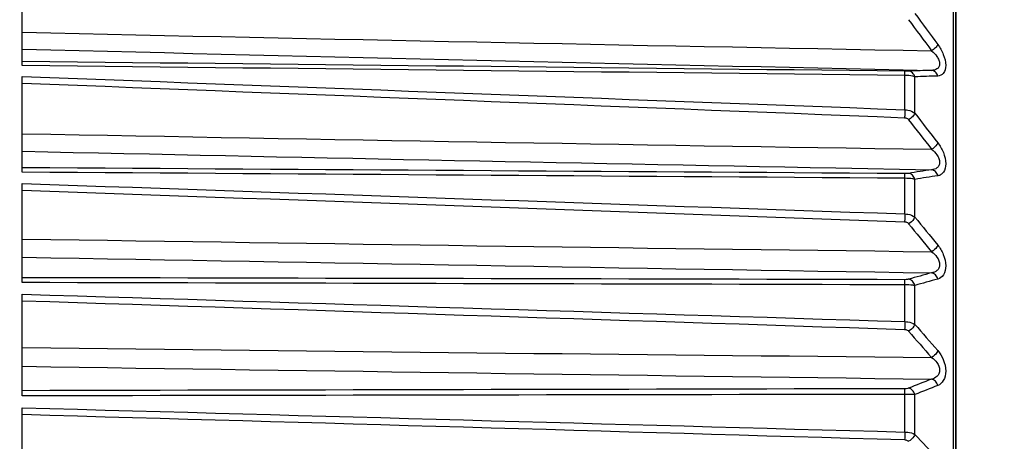
# Model space of a CAD drawing. Extents: x -169 to 3021, y -456 to 1822.
# Drawn here: x 1325 to 1362, y 1333 to 1348 of the extents above; entities that cross this region are included whole.
import ezdxf

# ---------------------------------------------------------------- set-up
doc = ezdxf.new("R2010")
doc.units = 0
doc.header["$LTSCALE"] = 65.395
doc.header["$PDMODE"] = 3
doc.header["$PDSIZE"] = 1
doc.layers.get('0').update_dxf_attribs({"linetype": 'CONTINUOUS'})
doc.layers.get('Defpoints').update_dxf_attribs({"linetype": 'CONTINUOUS'})
doc.layers.add('AM_5', color=3, linetype='CONTINUOUS', lineweight=25)
doc.layers.add('B35LH-A06-LEDXF_CONTINUOUS_LINE', color=7, linetype='CONTINUOUS')
doc.styles.get("Standard").update_dxf_attribs({"font": 'txt', "width": 0.8})
doc.dimstyles.new('STANDARD$0', dxfattribs={"dimtxt": 20, "dimasz": 20, "dimexe": 2, "dimexo": 10, "dimgap": 5, "dimtad": 1, "dimdsep": 46, "dimtxsty": 'Standard', "dimblk": '_ARROW_FILLED', "dimcen": 0.09, "dimadec": 0, "dimazin": 0, "dimtp": 0.01, "dimtm": 0.01, "dimtfac": 1, "dimtofl": 0, "dimtmove": 0, "dimatfit": 3, "dimldrblk": '_ARROW_FILLED', "dimfxl": 1, "dimtolj": 1, "dimarcsym": 0})

# ---------------------------------------------------------------- blocks, each defined once
blk = doc.blocks.new('_ARROW_FILLED')
at = {"color": 0, "linetype": 'ByBlock'}
blk.add_solid([(0, 0), (-1, 0.15), (-1, -0.15)], dxfattribs=at)
blk = doc.blocks.new('*D15')
at = {"layer": 'AM_5', "color": 0, "lineweight": -2, "transparency": 16777216}
for p, q in [((1259.902, 1562.182), (1430.532, 1562.182)), ((1428.532, 1542.182), (1428.532, 1098.182)), ((1259.902, 1078.182), (1430.532, 1078.182))]:
    blk.add_line(p, q, dxfattribs=at)
at = {"layer": 'Defpoints', "color": 0, "transparency": 16777216}
for p in [(1249.902, 1562.182), (1249.902, 1078.182), (1428.532, 1078.182)]:
    blk.add_point(p, dxfattribs=at)
at = {"layer": 'AM_5', "color": 0, "lineweight": -2, "transparency": 16777216, "xscale": 20, "yscale": 20, "zscale": 20}
for p, rotation in [((1428.532, 1562.182), 90), ((1428.532, 1078.182), 270)]:
    blk.add_blockref('_ARROW_FILLED', p, dxfattribs=dict(at, rotation=rotation))
at = {"layer": 'AM_5', "color": 0, "transparency": 16777216, "insert": (1413.532, 1320.182), "char_height": 20, "attachment_point": 5, "rotation": 90}
blk.add_mtext('\\A1;484', dxfattribs=at)

msp = doc.modelspace()

# ---------------------------------------------------------------- linework, layer by layer
at = {"layer": 'B35LH-A06-LEDXF_CONTINUOUS_LINE', "color": 7, "linetype": 'Continuous'}
for p, q in [((1359.88, 1372.517), (1359.879, 1322.933)), ((1359.979, 1371.1), (1359.979, 1322.918)), ((1359.982, 1322.851), (1359.98, 1370.867)), ((1325.007, 1346.676), (1325.007, 1350.118)), ((1325.007, 1342.682), (1325.007, 1346.269)), ((1358.075, 1345.021), (1358.075, 1346.308)), ((1358.449, 1344.89), (1358.449, 1346.252)), ((1355.481, 1342.842), (1359.073, 1342.772)), ((1355.481, 1342.839), (1359.073, 1342.772)), ((1358.075, 1341.117), (1358.075, 1342.453)), ((1325.007, 1338.548), (1325.007, 1342.258)), ((1358.449, 1340.999), (1358.449, 1342.413)), ((1358.075, 1337.084), (1358.075, 1338.461)), ((1358.449, 1336.979), (1358.449, 1338.437)), ((1325.007, 1334.302), (1325.007, 1338.112)), ((1358.075, 1332.947), (1358.075, 1334.357)), ((1358.449, 1332.856), (1358.449, 1334.349)), ((1325.007, 1329.968), (1325.007, 1333.855))]:
    msp.add_line(p, q, dxfattribs=at)
for centre, radius, start, end in [((1745.101, 1633.771), 480.752, 216.41327, 216.58557), ((1751.738, 1637.855), 488.189, 216.33083, 216.50035), ((1522.214, 10229.432), 8883.698, 268.7279977, 268.9477517), ((1557.305, 10563.6), 9219.235, 268.5561583, 268.7679285), ((1360.298, 1299.574), 46.939, 91.4955, 92.5459), ((1360.64, 1299.432), 46.872, 91.6306, 92.6795), ((1666.036, 1581.82), 388.26, 217.60651, 217.81337), ((1661.304, 1578.855), 383.037, 217.69427, 217.90414), ((1518.628, 11619.372), 10277.072, 268.9204783, 269.1104268), ((1581.335, 13058.995), 11718.332, 268.7466059, 268.895636), ((1366.179, 1294.404), 48.887, 98.3582, 99.3782), ((1366.536, 1294.201), 48.886, 98.5054, 99.5229), ((1600.275, 1537.823), 311.801, 219.14244, 219.39138), ((1596.806, 1535.593), 308.043, 219.23609, 219.48828), ((1513.679, 13618.454), 12279.725, 269.1196434, 269.278606), ((1566.449, 14319.446), 12982.193, 268.9343528, 269.0847217), ((1372.816, 1287.401), 53.31, 104.9401, 105.8989), ((1373.208, 1287.13), 53.388, 105.0938, 106.0491), ((1548.532, 1502.057), 251.758, 220.97253, 221.26926), ((1545.941, 1500.334), 249.018, 221.07267, 221.37292), ((1506.286, 16706.057), 15371.018, 269.3242625, 269.4512507), ((1574.692, 17852.631), 16519.109, 269.133944, 269.2521114), ((1380.792, 1278.528), 60.439, 111.06121, 111.93738), ((1381.242, 1278.182), 60.616, 111.2161, 112.08812), ((1507.222, 1472.258), 203.878, 223.13735, 223.48863)]:
    msp.add_arc(centre, radius, start, end, dxfattribs=at)
for points, knots in [([(1359.306, 1347.466), (1359.287, 1347.42), (1359.214, 1347.331), (1359.125, 1347.263), (1359.073, 1347.232)], [0, 0, 0, 0, 0.453104, 1, 1, 1, 1]), ([(1359.306, 1347.466), (1359.391, 1347.352), (1359.53, 1347.101), (1359.63, 1346.725), (1359.573, 1346.419), (1359.424, 1346.302), (1359.345, 1346.286), (1359.306, 1346.285)], [0, 0, 0, 0, 0.306061, 0.608832, 0.830971, 0.916529, 1, 1, 1, 1]), ([(1359.073, 1347.232), (1359.149, 1347.169), (1359.255, 1347.059), (1359.351, 1346.885), (1359.385, 1346.748), (1359.359, 1346.623), (1359.253, 1346.516), (1359.142, 1346.497), (1359.073, 1346.497)], [0, 0, 0, 0, 0.290408, 0.439212, 0.578172, 0.694788, 0.796436, 1, 1, 1, 1]), ([(1358.213, 1346.466), (1358.203, 1346.466), (1358.153, 1346.464), (1358.103, 1346.464), (1358.063, 1346.465)], [0, 0, 0, 0, 0.190399, 1, 1, 1, 1]), ([(1358.075, 1346.308), (1358.074, 1346.329), (1358.073, 1346.366), (1358.072, 1346.415), (1358.067, 1346.444), (1358.067, 1346.462), (1358.063, 1346.465)], [0, 0, 0, 0, 0.397597, 0.709285, 0.91379, 1, 1, 1, 1]), ([(1358.449, 1346.252), (1358.424, 1346.261), (1358.302, 1346.295), (1358.175, 1346.306), (1358.075, 1346.308)], [0, 0, 0, 0, 0.203466, 1, 1, 1, 1]), ([(1358.449, 1346.252), (1358.434, 1346.309), (1358.377, 1346.414), (1358.266, 1346.464), (1358.213, 1346.466)], [0, 0, 0, 0, 0.525721, 1, 1, 1, 1]), ([(1359.306, 1346.285), (1359.291, 1346.341), (1359.235, 1346.444), (1359.125, 1346.494), (1359.073, 1346.497)], [0, 0, 0, 0, 0.525436, 1, 1, 1, 1]), ([(1358.075, 1345.021), (1358.073, 1344.945), (1358.07, 1344.846), (1358.064, 1344.748), (1358.063, 1344.724)], [0, 0, 0, 0, 0.763121, 1, 1, 1, 1]), ([(1358.063, 1344.724), (1358.078, 1344.724), (1358.135, 1344.715), (1358.187, 1344.681), (1358.213, 1344.648)], [0, 0, 0, 0, 0.263771, 1, 1, 1, 1]), ([(1358.075, 1345.021), (1358.111, 1345.019), (1358.243, 1345.006), (1358.376, 1344.954), (1358.449, 1344.89)], [0, 0, 0, 0, 0.272267, 1, 1, 1, 1]), ([(1358.449, 1344.89), (1358.43, 1344.841), (1358.358, 1344.748), (1358.266, 1344.678), (1358.213, 1344.648)], [0, 0, 0, 0, 0.461855, 1, 1, 1, 1]), ([(1359.306, 1343.781), (1359.297, 1343.758), (1359.241, 1343.659), (1359.15, 1343.582), (1359.073, 1343.539)], [0, 0, 0, 0, 0.21519, 1, 1, 1, 1]), ([(1359.306, 1343.781), (1359.392, 1343.67), (1359.534, 1343.421), (1359.631, 1343.035), (1359.572, 1342.721), (1359.427, 1342.583), (1359.346, 1342.555), (1359.306, 1342.549)], [0, 0, 0, 0, 0.293115, 0.593439, 0.82578, 0.915737, 1, 1, 1, 1]), ([(1359.073, 1343.539), (1359.149, 1343.478), (1359.256, 1343.37), (1359.352, 1343.197), (1359.385, 1343.056), (1359.358, 1342.925), (1359.256, 1342.808), (1359.144, 1342.778), (1359.073, 1342.772)], [0, 0, 0, 0, 0.281282, 0.427815, 0.568025, 0.689264, 0.795228, 1, 1, 1, 1]), ([(1358.213, 1342.638), (1358.203, 1342.636), (1358.154, 1342.63), (1358.103, 1342.629), (1358.063, 1342.629)], [0, 0, 0, 0, 0.191498, 1, 1, 1, 1]), ([(1358.075, 1342.453), (1358.074, 1342.493), (1358.069, 1342.551), (1358.071, 1342.612), (1358.063, 1342.629)], [0, 0, 0, 0, 0.677805, 1, 1, 1, 1]), ([(1358.449, 1342.413), (1358.424, 1342.42), (1358.301, 1342.444), (1358.175, 1342.452), (1358.075, 1342.453)], [0, 0, 0, 0, 0.200768, 1, 1, 1, 1]), ([(1358.449, 1342.413), (1358.433, 1342.471), (1358.377, 1342.577), (1358.266, 1342.633), (1358.213, 1342.638)], [0, 0, 0, 0, 0.525735, 1, 1, 1, 1]), ([(1359.306, 1342.549), (1359.291, 1342.607), (1359.235, 1342.712), (1359.126, 1342.767), (1359.073, 1342.772)], [0, 0, 0, 0, 0.525567, 1, 1, 1, 1]), ([(1358.075, 1341.117), (1358.073, 1341.041), (1358.07, 1340.943), (1358.064, 1340.845), (1358.063, 1340.823)], [0, 0, 0, 0, 0.770901, 1, 1, 1, 1]), ([(1358.075, 1341.117), (1358.111, 1341.116), (1358.242, 1341.104), (1358.374, 1341.058), (1358.449, 1340.999)], [0, 0, 0, 0, 0.275199, 1, 1, 1, 1]), ([(1358.449, 1340.999), (1358.44, 1340.975), (1358.385, 1340.872), (1358.292, 1340.792), (1358.213, 1340.75)], [0, 0, 0, 0, 0.221842, 1, 1, 1, 1]), ([(1358.063, 1340.823), (1358.078, 1340.822), (1358.134, 1340.814), (1358.187, 1340.782), (1358.213, 1340.75)], [0, 0, 0, 0, 0.266731, 1, 1, 1, 1]), ([(1359.306, 1339.95), (1359.297, 1339.926), (1359.243, 1339.824), (1359.152, 1339.744), (1359.073, 1339.702)], [0, 0, 0, 0, 0.22286, 1, 1, 1, 1]), ([(1359.306, 1339.95), (1359.393, 1339.845), (1359.537, 1339.598), (1359.629, 1339.204), (1359.566, 1338.84), (1359.39, 1338.699), (1359.306, 1338.676)], [0, 0, 0, 0, 0.28121, 0.579192, 0.821469, 1, 1, 1, 1]), ([(1359.073, 1339.702), (1359.149, 1339.644), (1359.29, 1339.507), (1359.395, 1339.273), (1359.358, 1339.087), (1359.257, 1338.961), (1359.145, 1338.92), (1359.073, 1338.909)], [0, 0, 0, 0, 0.273124, 0.555619, 0.68125, 0.791871, 1, 1, 1, 1]), ([(1359.306, 1338.676), (1359.291, 1338.734), (1359.234, 1338.84), (1359.126, 1338.901), (1359.073, 1338.909)], [0, 0, 0, 0, 0.524491, 1, 1, 1, 1]), ([(1358.213, 1338.671), (1358.203, 1338.669), (1358.154, 1338.658), (1358.104, 1338.655), (1358.063, 1338.655)], [0, 0, 0, 0, 0.193773, 1, 1, 1, 1]), ([(1358.075, 1338.461), (1358.074, 1338.504), (1358.071, 1338.568), (1358.069, 1338.634), (1358.063, 1338.655)], [0, 0, 0, 0, 0.6516, 1, 1, 1, 1]), ([(1358.449, 1338.437), (1358.424, 1338.441), (1358.3, 1338.456), (1358.175, 1338.46), (1358.075, 1338.461)], [0, 0, 0, 0, 0.198904, 1, 1, 1, 1]), ([(1358.449, 1338.437), (1358.433, 1338.496), (1358.376, 1338.603), (1358.267, 1338.664), (1358.213, 1338.671)], [0, 0, 0, 0, 0.524545, 1, 1, 1, 1]), ([(1358.075, 1337.084), (1358.074, 1337.058), (1358.072, 1336.962), (1358.068, 1336.865), (1358.063, 1336.793)], [0, 0, 0, 0, 0.26149, 1, 1, 1, 1]), ([(1358.075, 1337.084), (1358.111, 1337.083), (1358.24, 1337.072), (1358.372, 1337.034), (1358.449, 1336.979)], [0, 0, 0, 0, 0.278088, 1, 1, 1, 1]), ([(1358.449, 1336.979), (1358.44, 1336.954), (1358.387, 1336.849), (1358.293, 1336.766), (1358.213, 1336.726)], [0, 0, 0, 0, 0.229139, 1, 1, 1, 1]), ([(1358.063, 1336.793), (1358.078, 1336.793), (1358.133, 1336.786), (1358.186, 1336.756), (1358.213, 1336.726)], [0, 0, 0, 0, 0.269957, 1, 1, 1, 1]), ([(1359.306, 1335.997), (1359.298, 1335.972), (1359.245, 1335.867), (1359.153, 1335.784), (1359.073, 1335.744)], [0, 0, 0, 0, 0.230049, 1, 1, 1, 1]), ([(1359.306, 1335.997), (1359.393, 1335.898), (1359.54, 1335.655), (1359.63, 1335.256), (1359.563, 1334.884), (1359.392, 1334.722), (1359.306, 1334.689)], [0, 0, 0, 0, 0.268488, 0.562442, 0.812955, 1, 1, 1, 1]), ([(1359.073, 1335.744), (1359.15, 1335.69), (1359.293, 1335.557), (1359.395, 1335.321), (1359.357, 1335.132), (1359.259, 1334.998), (1359.146, 1334.946), (1359.073, 1334.929)], [0, 0, 0, 0, 0.264253, 0.543911, 0.673041, 0.787912, 1, 1, 1, 1]), ([(1359.306, 1334.689), (1359.291, 1334.748), (1359.233, 1334.855), (1359.127, 1334.919), (1359.073, 1334.929)], [0, 0, 0, 0, 0.52233, 1, 1, 1, 1]), ([(1358.213, 1334.591), (1358.203, 1334.587), (1358.155, 1334.572), (1358.104, 1334.568), (1358.063, 1334.568)], [0, 0, 0, 0, 0.197071, 1, 1, 1, 1]), ([(1358.075, 1334.357), (1358.074, 1334.38), (1358.072, 1334.451), (1358.072, 1334.522), (1358.063, 1334.568)], [0, 0, 0, 0, 0.338036, 1, 1, 1, 1]), ([(1358.449, 1334.349), (1358.424, 1334.35), (1358.299, 1334.354), (1358.175, 1334.356), (1358.075, 1334.357)], [0, 0, 0, 0, 0.197986, 1, 1, 1, 1]), ([(1358.449, 1334.349), (1358.433, 1334.408), (1358.375, 1334.516), (1358.268, 1334.58), (1358.213, 1334.591)], [0, 0, 0, 0, 0.522274, 1, 1, 1, 1]), ([(1358.075, 1332.947), (1358.074, 1332.921), (1358.072, 1332.826), (1358.068, 1332.731), (1358.063, 1332.662)], [0, 0, 0, 0, 0.269687, 1, 1, 1, 1]), ([(1358.075, 1332.947), (1358.111, 1332.946), (1358.239, 1332.937), (1358.37, 1332.905), (1358.449, 1332.856)], [0, 0, 0, 0, 0.280848, 1, 1, 1, 1]), ([(1358.449, 1332.856), (1358.44, 1332.83), (1358.389, 1332.723), (1358.295, 1332.637), (1358.213, 1332.599)], [0, 0, 0, 0, 0.235962, 1, 1, 1, 1]), ([(1358.063, 1332.662), (1358.078, 1332.661), (1358.132, 1332.655), (1358.185, 1332.628), (1358.213, 1332.599)], [0, 0, 0, 0, 0.273395, 1, 1, 1, 1])]:
    msp.add_open_spline(points, degree=3, knots=knots, dxfattribs=at)
for points in [[(1358.063, 1346.465), (1347.044, 1346.588), (1336.026, 1346.708), (1325.007, 1346.828)], [(1358.075, 1346.308), (1347.052, 1346.431), (1336.029, 1346.554), (1325.007, 1346.676)], [(1325.007, 1346.269), (1336.029, 1345.853), (1347.052, 1345.437), (1358.075, 1345.021)], [(1325.007, 1346.021), (1336.026, 1345.591), (1347.044, 1345.158), (1358.063, 1344.724)], [(1358.063, 1342.629), (1347.044, 1342.704), (1336.026, 1342.776), (1325.007, 1342.848)], [(1358.075, 1342.453), (1347.052, 1342.53), (1336.029, 1342.606), (1325.007, 1342.682)], [(1325.007, 1342.258), (1336.029, 1341.878), (1347.052, 1341.497), (1358.075, 1341.117)], [(1325.007, 1342.01), (1336.026, 1341.617), (1347.044, 1341.22), (1358.063, 1340.823)], [(1358.063, 1338.655), (1347.044, 1338.682), (1336.026, 1338.705), (1325.007, 1338.729)], [(1358.075, 1338.461), (1347.052, 1338.491), (1336.029, 1338.519), (1325.007, 1338.548)], [(1325.007, 1338.112), (1336.029, 1337.77), (1347.052, 1337.427), (1358.075, 1337.084)], [(1325.007, 1337.865), (1336.026, 1337.51), (1347.044, 1337.152), (1358.063, 1336.793)], [(1358.063, 1334.568), (1347.044, 1334.545), (1336.026, 1334.52), (1325.007, 1334.495)], [(1358.075, 1334.357), (1347.052, 1334.339), (1336.029, 1334.32), (1325.007, 1334.302)], [(1325.007, 1333.855), (1336.029, 1333.553), (1347.052, 1333.249), (1358.075, 1332.947)], [(1325.007, 1333.611), (1336.026, 1333.296), (1347.044, 1332.979), (1358.063, 1332.662)]]:
    msp.add_open_spline(points, degree=3, dxfattribs=at)

# ---------------------------------------------------------------- dimensions: what is measured, and where the dimension line sits
at = {"layer": 'AM_5'}
dim = msp.add_linear_dim(base=(1428.532, 1078.182), p1=(1249.902, 1562.182), p2=(1249.902, 1078.182), angle=270, dimstyle='STANDARD$0', dxfattribs=at)
dim.commit()
dim.dimension.update_dxf_attribs({"geometry": '*D15', "text_midpoint": (1413.532, 1320.182)})

doc.saveas('drawing.dxf')
